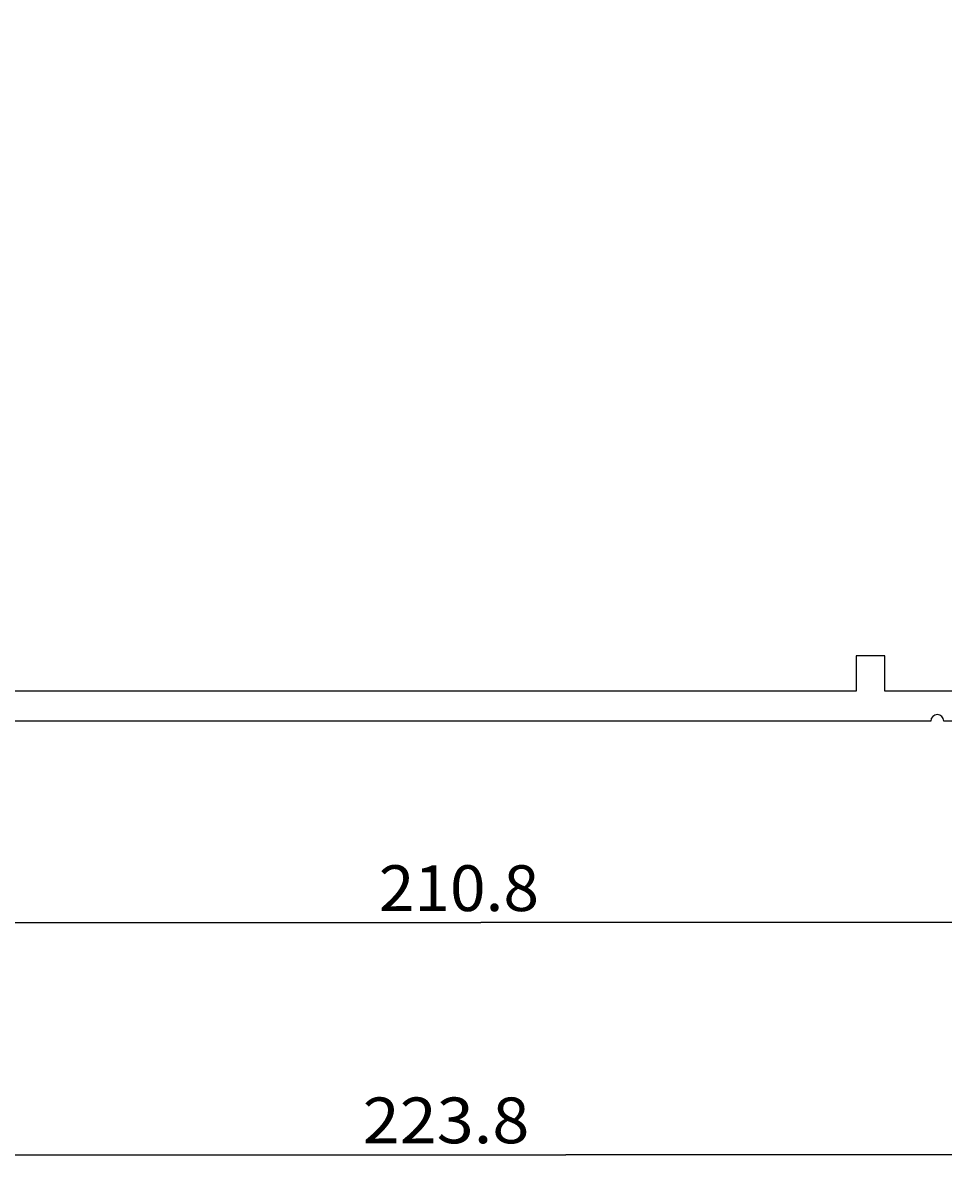
# Model space of a CAD drawing. Extents: x 0 to 841, y 0 to 594.
# Drawn here: x 524 to 595, y 241 to 330 of the extents above; entities that cross this region are included whole.
import ezdxf
from ezdxf.enums import TextEntityAlignment as Align

# ---------------------------------------------------------------- set-up
doc = ezdxf.new("R2010")
doc.units = 0
doc.header["$LTSCALE"] = 46.255
doc.header["$MEASUREMENT"] = 0
doc.layers.add('11000_LEFT', color=7, linetype='CONTINUOUS')
doc.layers.add('11100_DIM_LEFT', color=7, linetype='CONTINUOUS')
doc.dimstyles.get("Standard").update_dxf_attribs({"dimtxt": 0.18, "dimasz": 0.18, "dimexe": 0.18, "dimexo": 0.0625, "dimgap": 0.09, "dimtad": 0, "dimtih": 1, "dimtoh": 1, "dimdec": 4, "dimzin": 0, "dimdsep": 46, "dimtxsty": 'Standard', "dimcen": 0.09, "dimadec": 0, "dimazin": 0, "dimtfac": 1, "dimtdec": 4, "dimtofl": 0, "dimtmove": 0, "dimatfit": 3, "dimfxl": 1, "dimtolj": 1, "dimtzin": 0, "dimarcsym": 0})

# ---------------------------------------------------------------- blocks, each defined once
blk = doc.blocks.new('*D2')
at = {"layer": '11100_DIM_LEFT', "color": 7, "linetype": 'Continuous'}
for p, q in [((453.963, 563.514), (453.963, 241.344)), ((677.763, 559.637), (677.763, 241.344)), ((453.963, 243.344), (565.863, 243.344)), ((677.763, 243.344), (565.863, 243.344))]:
    blk.add_line(p, q, dxfattribs=at)
for points in [[(457.463, 243.844), (453.963, 243.344), (457.463, 242.844)], [(674.263, 242.844), (677.763, 243.344), (674.263, 243.844)]]:
    blk.add_solid(points, dxfattribs=at)
at = {"layer": '11100_DIM_LEFT', "color": 7, "linetype": 'Continuous', "width": 0.910714}
blk.add_text('223.8', height=3.5, dxfattribs=at).set_placement((550.32, 244.219), (563.07, 244.219), align=Align.FIT)
blk = doc.blocks.new('*D3')
at = {"layer": '11100_DIM_LEFT', "color": 7, "linetype": 'Continuous'}
for p, q in [((664.763, 305.614), (664.763, 259.108)), ((453.963, 276.514), (453.963, 259.108)), ((453.963, 261.108), (559.363, 261.108)), ((664.763, 261.108), (559.363, 261.108))]:
    blk.add_line(p, q, dxfattribs=at)
for points in [[(457.463, 261.608), (453.963, 261.108), (457.463, 260.608)], [(661.263, 260.608), (664.763, 261.108), (661.263, 261.608)]]:
    blk.add_solid(points, dxfattribs=at)
blk.add_text('210.8', height=3.5, dxfattribs=at).set_placement((551.557, 261.983), (563.807, 261.983), align=Align.FIT)

msp = doc.modelspace()

# ---------------------------------------------------------------- linework, layer by layer
at = {"layer": '11000_LEFT', "color": 7, "linetype": 'Continuous'}
for p, q in [((590.26283, 281.51387), (588.06283, 281.51387)), ((588.06283, 281.51387), (588.06283, 278.81387)), ((590.26283, 278.81387), (590.26283, 281.51387)), ((588.06283, 278.81387), (501.86283, 278.81387)), ((615.36283, 278.81387), (590.26283, 278.81387)), ((593.76283, 276.51387), (453.96283, 276.51387)), ((617.56283, 276.51387), (594.76283, 276.51387))]:
    msp.add_line(p, q, dxfattribs=at)
msp.add_arc((594.26283, 276.51387), 0.5, 0, 180, dxfattribs=at)

# ---------------------------------------------------------------- dimensions: what is measured, and where the dimension line sits
at = {"layer": '11100_DIM_LEFT', "color": 7, "linetype": 'Continuous'}
for base, p1, p2, picture, middle in [((677.76283, 243.34382), (453.96283, 563.51387), (677.76283, 559.63676), '*D2', (556.69463, 245.96882)), ((664.76283, 261.10833), (453.96283, 276.51387), (664.76283, 305.61387), '*D3', (557.68155, 263.73333))]:
    dim = msp.add_linear_dim(base=base, p1=p1, p2=p2, dimstyle='Standard', dxfattribs=at)
    dim.commit()
    dim.dimension.update_dxf_attribs({"geometry": picture, "text_midpoint": middle, "dimtype": 128})

doc.saveas('drawing.dxf')
